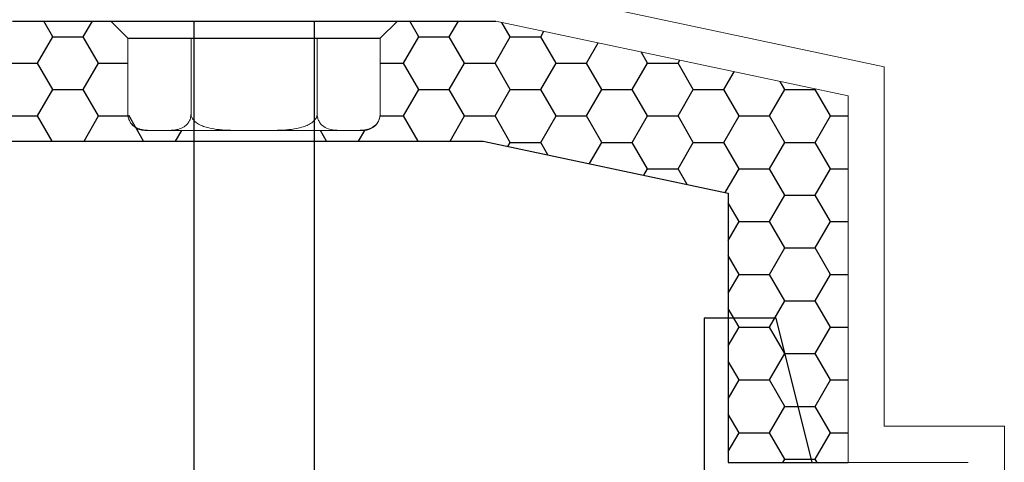
# Model space of a CAD drawing. Units: millimetres. Extents: x 26 to 292, y 12 to 206.
# Drawn here: x 112 to 122, y 94 to 98 of the extents above; entities that cross this region are included whole.
import ezdxf

# ---------------------------------------------------------------- set-up
doc = ezdxf.new("R2010")
doc.units = ezdxf.units.MM
doc.layers.add('coupling', color=7, linetype='Continuous', lineweight=30, plot=False)
doc.layers.add('roof drain', color=7, linetype='Continuous')
doc.layers.add('하부받침대', color=254, linetype='Continuous')
doc.linetypes.add('CMT21', pattern='A,7.5,-0.5,[114,CMLINE.shx,S=0.04545,R=0,X=0,Y=0],-1.5,-0.5,7.5', length=17.5)

# ---------------------------------------------------------------- blocks, each defined once
blk = doc.blocks.new('roof drain')
at = {"layer": 'roof drain', "linetype": 'CMT21'}
h = blk.add_hatch(dxfattribs=at)
h.set_pattern_fill('HONEY', color=256, scale=0.1)
edge = h.paths.add_edge_path()
edge.add_arc((106.2, 100.947), 0.377, 181.7388, 329.2445, ccw=False)
edge.add_line((105.823, 100.936), (105.823, 99.776))
edge.add_line((105.823, 99.776), (111.203, 97.076))
edge.add_line((111.203, 97.076), (113.389, 97.076))
edge.add_line((113.389, 97.076), (113.389, 97.186))
edge.add_line((113.389, 97.186), (113.053, 97.186))
edge.add_line((113.053, 97.186), (113.006, 97.186))
edge.add_spline(control_points=[(113.006, 97.186), (113.003, 97.186), (113.001, 97.186), (112.998, 97.186)], knot_values=[7.507893, 7.507893, 7.507893, 7.507893, 7.595717, 7.595717, 7.595717, 7.595717], degree=3, periodic=0)
edge.add_spline(control_points=[(112.998, 97.186), (112.983, 97.186), (112.966, 97.186), (112.931, 97.187), (112.911, 97.187), (112.872, 97.191), (112.853, 97.193), (112.815, 97.203), (112.797, 97.21), (112.772, 97.225), (112.762, 97.231), (112.745, 97.247), (112.737, 97.257), (112.725, 97.273), (112.721, 97.281), (112.713, 97.297), (112.71, 97.306), (112.705, 97.322), (112.704, 97.33), (112.702, 97.345), (112.701, 97.354), (112.701, 97.361)], knot_values=[3.923835, 3.923835, 3.923835, 3.923835, 4.449129, 4.449129, 5.062248, 5.062248, 5.675367, 5.675367, 6.288486, 6.288486, 6.589883, 6.589883, 6.89128, 6.89128, 7.07077, 7.07077, 7.25026, 7.25026, 7.379076, 7.379076, 7.507893, 7.507893, 7.507893, 7.507893], degree=3, periodic=0)
edge.add_arc((112.876, 97.361), 0.175, 180, 277.7798, ccw=False)
edge.add_line((112.701, 97.361), (112.701, 98.149))
edge.add_line((112.701, 98.149), (112.523, 98.326))
edge.add_line((112.523, 98.326), (111.499, 98.326))
edge.add_line((111.499, 98.326), (106.524, 100.754))
h.paths.add_polyline_path([(120.2, 97.546), (116.53, 98.326), (115.506, 98.326), (115.328, 98.149), (115.328, 98.144), (115.328, 97.361, -0.414214), (115.153, 97.186), (115.023, 97.186), (114.976, 97.186), (114.639, 97.186), (114.639, 97.076), (116.399, 97.076), (118.95, 96.534), (118.95, 93.73), (120.2, 93.73)])
at = {"layer": 'roof drain', "linetype": 'Continuous', "lineweight": 0, "extrusion": (0, 1, 0)}
for p, q in [((120.575, 97.85), (116.57, 98.701)), ((120.2, 97.546), (116.53, 98.326)), ((120.575, 97.85), (120.575, 94.105)), ((120.2, 97.546), (120.2, 93.73)), ((121.825, 94.105), (120.575, 94.105)), ((121.825, 94.105), (121.825, 84.605)), ((121.45, 93.73), (120.2, 93.73))]:
    blk.add_line(p, q, dxfattribs=at)
at = {"layer": 'roof drain', "linetype": 'CMT21'}
for p, q in [((111.499, 98.326), (116.53, 98.326)), ((118.95, 93.73), (120.2, 93.73))]:
    blk.add_line(p, q, dxfattribs=at)
at = {"layer": 'roof drain', "linetype": 'Continuous'}
for p, q in [((112.523, 98.326), (115.506, 98.326)), ((112.701, 98.149), (112.523, 98.326)), ((115.328, 98.149), (115.506, 98.326)), ((112.701, 98.149), (115.328, 98.149))]:
    blk.add_line(p, q, dxfattribs=at)
at = {"layer": 'roof drain', "linetype": 'Continuous', "lineweight": 0, "extrusion": (0, -1, 0)}
for p, q in [((112.701, 98.144), (112.701, 98.149)), ((112.701, 97.361), (112.701, 98.144)), ((113.358, 97.361), (113.358, 98.149)), ((114.671, 97.361), (114.671, 98.144)), ((115.328, 98.144), (115.328, 98.149)), ((115.328, 97.361), (115.328, 98.144)), ((113.006, 97.186), (112.876, 97.186)), ((113.006, 97.186), (113.053, 97.186)), ((113.967, 97.186), (113.053, 97.186)), ((113.967, 97.186), (114.061, 97.186)), ((114.976, 97.186), (114.061, 97.186)), ((114.976, 97.186), (115.023, 97.186)), ((115.153, 97.186), (115.023, 97.186))]:
    blk.add_line(p, q, dxfattribs=at)
at = {"layer": 'roof drain', "linetype": 'CMT21'}
blk.add_lwpolyline([(105.823, 99.776), (111.203, 97.076), (116.399, 97.076), (118.95, 96.534), (118.95, 93.73)], dxfattribs=at)
at = {"layer": 'roof drain', "linetype": 'Continuous'}
blk.add_lwpolyline([(113.389, 98.326), (114.639, 98.326), (114.639, 89.576), (113.389, 89.576)], close=True, dxfattribs=at)
at = {"layer": 'roof drain', "linetype": 'Continuous', "lineweight": 0}
for centre, start, end in [((112.876, 97.361), 180, 270), ((115.153, 97.361), 270, 0)]:
    blk.add_arc(centre, 0.175, start, end, dxfattribs=at)
for points, knots in [([(112.701, 97.361), (112.701, 97.354), (112.701, 97.345), (112.704, 97.33), (112.705, 97.322), (112.709, 97.306), (112.713, 97.297), (112.721, 97.281), (112.725, 97.273), (112.736, 97.257), (112.745, 97.247), (112.762, 97.231), (112.771, 97.225), (112.797, 97.21), (112.815, 97.203), (112.853, 97.193), (112.872, 97.191), (112.911, 97.187), (112.931, 97.187), (112.969, 97.186), (112.988, 97.186), (113.006, 97.186)], [3.923835, 3.923835, 3.923835, 3.923835, 4.052651, 4.052651, 4.181468, 4.181468, 4.360958, 4.360958, 4.540448, 4.540448, 4.841845, 4.841845, 5.143242, 5.143242, 5.75636, 5.75636, 6.369479, 6.369479, 6.982598, 6.982598, 7.595717, 7.595717, 7.595717, 7.595717]), ([(113.053, 97.186), (113.071, 97.186), (113.089, 97.186), (113.128, 97.187), (113.147, 97.187), (113.186, 97.191), (113.206, 97.193), (113.243, 97.203), (113.262, 97.21), (113.287, 97.225), (113.296, 97.231), (113.314, 97.247), (113.322, 97.257), (113.333, 97.273), (113.338, 97.281), (113.346, 97.297), (113.349, 97.306), (113.353, 97.322), (113.355, 97.33), (113.357, 97.345), (113.358, 97.354), (113.358, 97.361)], [8.099622, 8.099622, 8.099622, 8.099622, 8.712741, 8.712741, 9.32586, 9.32586, 9.938979, 9.938979, 10.552097, 10.552097, 10.853494, 10.853494, 11.154891, 11.154891, 11.334381, 11.334381, 11.513871, 11.513871, 11.642688, 11.642688, 11.771504, 11.771504, 11.771504, 11.771504]), ([(113.358, 97.361), (113.358, 97.354), (113.359, 97.345), (113.363, 97.33), (113.366, 97.322), (113.375, 97.306), (113.382, 97.297), (113.397, 97.281), (113.406, 97.273), (113.429, 97.257), (113.445, 97.247), (113.48, 97.231), (113.499, 97.225), (113.55, 97.21), (113.586, 97.203), (113.662, 97.193), (113.7, 97.191), (113.778, 97.187), (113.817, 97.187), (113.894, 97.186), (113.932, 97.186), (113.967, 97.186)], [3.923835, 3.923835, 3.923835, 3.923835, 4.052651, 4.052651, 4.181468, 4.181468, 4.360958, 4.360958, 4.540448, 4.540448, 4.841845, 4.841845, 5.143242, 5.143242, 5.75636, 5.75636, 6.369479, 6.369479, 6.982598, 6.982598, 7.595717, 7.595717, 7.595717, 7.595717]), ([(114.061, 97.186), (114.097, 97.186), (114.135, 97.186), (114.211, 97.187), (114.25, 97.187), (114.328, 97.191), (114.367, 97.193), (114.442, 97.203), (114.479, 97.21), (114.53, 97.225), (114.548, 97.231), (114.583, 97.247), (114.6, 97.257), (114.623, 97.273), (114.632, 97.281), (114.647, 97.297), (114.654, 97.306), (114.663, 97.322), (114.666, 97.33), (114.67, 97.345), (114.671, 97.354), (114.671, 97.361)], [8.099622, 8.099622, 8.099622, 8.099622, 8.712741, 8.712741, 9.32586, 9.32586, 9.938979, 9.938979, 10.552097, 10.552097, 10.853494, 10.853494, 11.154891, 11.154891, 11.334381, 11.334381, 11.513871, 11.513871, 11.642688, 11.642688, 11.771504, 11.771504, 11.771504, 11.771504]), ([(114.671, 97.361), (114.671, 97.356), (114.671, 97.351), (114.672, 97.341), (114.673, 97.336), (114.674, 97.326), (114.676, 97.321), (114.679, 97.311), (114.68, 97.306), (114.687, 97.287), (114.694, 97.275), (114.709, 97.253), (114.718, 97.244), (114.744, 97.221), (114.764, 97.211), (114.805, 97.197), (114.827, 97.193), (114.87, 97.188), (114.892, 97.187), (114.935, 97.186), (114.956, 97.186), (114.976, 97.186)], [3.948937, 3.948937, 3.948937, 3.948937, 4.029469, 4.029469, 4.110001, 4.110001, 4.203464, 4.203464, 4.296928, 4.296928, 4.595481, 4.595481, 4.894034, 4.894034, 5.582006, 5.582006, 6.269978, 6.269978, 6.95795, 6.95795, 7.645922, 7.645922, 7.645922, 7.645922]), ([(115.023, 97.186), (115.043, 97.186), (115.064, 97.186), (115.107, 97.187), (115.129, 97.188), (115.172, 97.193), (115.193, 97.197), (115.235, 97.211), (115.255, 97.221), (115.281, 97.244), (115.289, 97.253), (115.305, 97.275), (115.312, 97.287), (115.319, 97.306), (115.32, 97.311), (115.323, 97.321), (115.324, 97.326), (115.326, 97.336), (115.327, 97.341), (115.328, 97.351), (115.328, 97.356), (115.328, 97.361)], [8.149827, 8.149827, 8.149827, 8.149827, 8.837799, 8.837799, 9.525771, 9.525771, 10.213743, 10.213743, 10.901715, 10.901715, 11.200268, 11.200268, 11.498821, 11.498821, 11.592284, 11.592284, 11.685748, 11.685748, 11.76628, 11.76628, 11.846811, 11.846811, 11.846811, 11.846811])]:
    blk.add_open_spline(points, degree=3, knots=knots, dxfattribs=at)
at = {"layer": '하부받침대'}
for p, q in [((119.45, 95.23), (118.7, 95.23)), ((118.7, 95.23), (118.7, 92.855)), ((119.45, 95.23), (118.7, 95.23)), ((119.825, 93.73), (119.45, 95.23))]:
    blk.add_line(p, q, dxfattribs=at)

msp = doc.modelspace()

# ---------------------------------------------------------------- hatches: boundary and pattern name
at = {"layer": 'roof drain', "linetype": 'CMT21'}
h = msp.add_hatch(dxfattribs=at)
h.set_pattern_fill('HONEY', color=256, scale=0.1)
edge = h.paths.add_edge_path()
edge.add_arc((106.2, 100.947), 0.377, 181.7388, 329.2445, ccw=False)
edge.add_line((105.823, 100.936), (105.823, 99.776))
edge.add_line((105.823, 99.776), (111.203, 97.076))
edge.add_line((111.203, 97.076), (113.389, 97.076))
edge.add_line((113.389, 97.076), (113.389, 97.186))
edge.add_line((113.389, 97.186), (113.053, 97.186))
edge.add_line((113.053, 97.186), (113.006, 97.186))
edge.add_spline(control_points=[(113.006, 97.186), (113.003, 97.186), (113.001, 97.186), (112.998, 97.186)], knot_values=[7.507893, 7.507893, 7.507893, 7.507893, 7.595717, 7.595717, 7.595717, 7.595717], degree=3, periodic=0)
edge.add_spline(control_points=[(112.998, 97.186), (112.982, 97.186), (112.966, 97.186), (112.931, 97.187), (112.911, 97.187), (112.872, 97.191), (112.853, 97.193), (112.815, 97.203), (112.797, 97.21), (112.771, 97.225), (112.762, 97.231), (112.745, 97.247), (112.736, 97.257), (112.725, 97.273), (112.721, 97.281), (112.713, 97.297), (112.709, 97.306), (112.705, 97.322), (112.704, 97.33), (112.701, 97.345), (112.701, 97.354), (112.701, 97.361)], knot_values=[3.923835, 3.923835, 3.923835, 3.923835, 4.449129, 4.449129, 5.062248, 5.062248, 5.675367, 5.675367, 6.288486, 6.288486, 6.589883, 6.589883, 6.89128, 6.89128, 7.07077, 7.07077, 7.25026, 7.25026, 7.379076, 7.379076, 7.507893, 7.507893, 7.507893, 7.507893], degree=3, periodic=0)
edge.add_arc((112.876, 97.361), 0.175, 180, 277.7798, ccw=False)
edge.add_line((112.701, 97.361), (112.701, 98.149))
edge.add_line((112.701, 98.149), (112.523, 98.326))
edge.add_line((112.523, 98.326), (111.499, 98.326))
edge.add_line((111.499, 98.326), (106.524, 100.754))
h.paths.add_polyline_path([(120.2, 97.546), (116.53, 98.326), (115.506, 98.326), (115.328, 98.149), (115.328, 98.144), (115.328, 97.361, -0.414214), (115.153, 97.186), (115.023, 97.186), (114.976, 97.186), (114.639, 97.186), (114.639, 97.076), (116.399, 97.076), (118.95, 96.534), (118.95, 93.73), (120.2, 93.73)])

# ---------------------------------------------------------------- linework, layer by layer
msp.add_line((118.95, 93.73), (120.2, 93.73), dxfattribs=at)
msp.add_lwpolyline([(105.823, 99.776), (111.203, 97.076), (116.399, 97.076), (118.95, 96.534), (118.95, 93.73)], dxfattribs=at)

# ---------------------------------------------------------------- block references
at = {"layer": 'coupling', "linetype": 'Continuous'}
msp.add_blockref('roof drain', (0, 0), dxfattribs=at)

doc.saveas('drawing.dxf')
